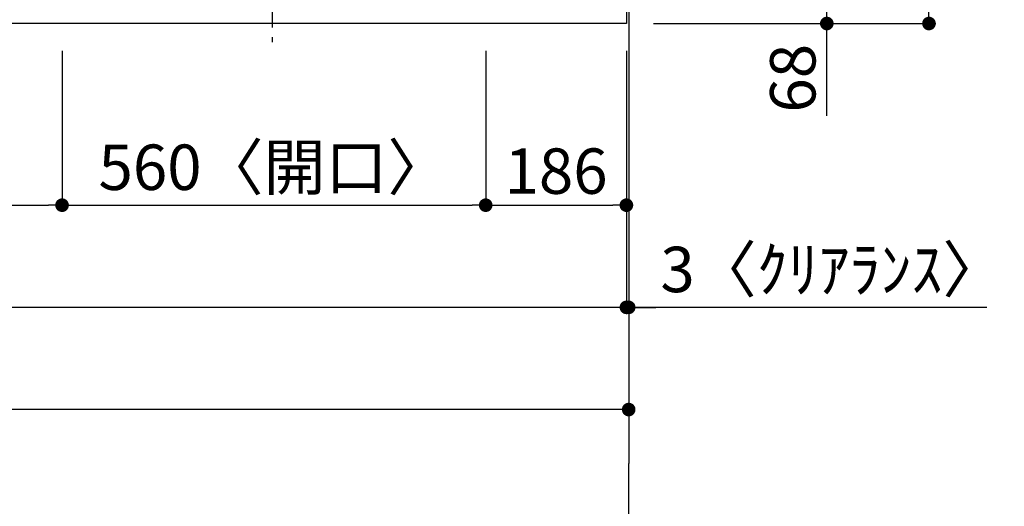
# Model space of a CAD drawing. Extents: x 27948 to 54421, y -11045 to -2175.
# Drawn here: x 31673 to 32974, y -5298 to -4655 of the extents above; entities that cross this region are included whole.
import ezdxf

# ---------------------------------------------------------------- set-up
doc = ezdxf.new("R2010")
doc.units = 0
doc.header["$LTSCALE"] = 50
doc.header["$MEASUREMENT"] = 0
doc.linetypes.add('CENTER', pattern=[2, 1.25, -0.25, 0.25, -0.25])
doc.layers.get('0').update_dxf_attribs({"linetype": 'CONTINUOUS'})
doc.layers.get('DEFPOINTS').update_dxf_attribs({"color": 146, "linetype": 'CONTINUOUS'})
for name, color, linetype in [('111-壁仕上', 3, 'CONTINUOUS'), ('126-甲板', 2, 'CONTINUOUS'), ('150-機器', 8, 'CONTINUOUS'), ('166-寸法B', 11, 'CONTINUOUS')]:
    doc.layers.add(name, color=color, linetype=linetype)
doc.styles.add('KH001', font='txt')
doc.dimstyles.new('KH1xx030', dxfattribs={"dimscale": 30, "dimtxt": 2, "dimasz": 0.6, "dimexe": 0.3, "dimexo": 1.2, "dimgap": 0.5, "dimtad": 3, "dimdec": 1, "dimdsep": 46, "dimlunit": 6, "dimtxsty": 'KH001', "dimblk": 'DOT', "dimcen": 1, "dimdle": 1, "dimclrd": 256, "dimclre": 256, "dimclrt": 256, "dimadec": 0, "dimazin": 0, "dimtfac": 1, "dimtdec": 1, "dimtix": 1, "dimtmove": 2, "dimatfit": 3, "dimldrblk": 'CLOSEDBLANK', "dimfxl": 1, "dimtolj": 1, "dimtzin": 0, "dimlwd": -1, "dimlwe": -1, "dimarcsym": 0})

# ---------------------------------------------------------------- blocks, each defined once
blk = doc.blocks.new('_Dot')
at = {"color": 0, "linetype": 'ByBlock', "lineweight": -2}
blk.add_line((-0.5, 0), (-1, 0), dxfattribs=at)
at = {"color": 0, "linetype": 'ByBlock', "const_width": 0.5}
blk.add_lwpolyline([(-0.25, 0, 1), (0.25, 0, 1)], format="xyb", close=True, dxfattribs=at)
blk = doc.blocks.new('*D33')
at = {"layer": '166-寸法B', "transparency": 16777216}
for p, q in [((31118.9, -4686.1), (31118.9, -4909.1)), ((31728.9, -4696.1), (31728.9, -4909.1)), ((31136.9, -4900.1), (31710.9, -4900.1))]:
    blk.add_line(p, q, dxfattribs=at)
at = {"layer": 'DEFPOINTS', "color": 0, "transparency": 16777216}
for p in [(31118.9, -4650.1), (31728.9, -4660.1), (31728.9, -4900.1)]:
    blk.add_point(p, dxfattribs=at)
at = {"layer": '166-寸法B', "transparency": 16777216, "xscale": 18, "yscale": 18, "zscale": 18, "rotation": 180}
blk.add_blockref('_Dot', (31118.9, -4900.1), dxfattribs=at)
at = {"layer": '166-寸法B', "transparency": 16777216, "xscale": 18, "yscale": 18, "zscale": 18}
blk.add_blockref('_Dot', (31728.9, -4900.1), dxfattribs=at)
at = {"layer": '166-寸法B', "transparency": 16777216, "insert": (31423.9, -4855.1), "char_height": 60, "attachment_point": 5, "style": 'KH001'}
blk.add_mtext('\\A1;610', dxfattribs=at)
blk = doc.blocks.new('_ClosedBlank')
at = {"color": 0, "linetype": 'ByBlock', "lineweight": -2}
for p, q in [((-1, 0.167), (0, 0)), ((-1, 0.167), (-1, -0.167)), ((0, 0), (-1, -0.167))]:
    blk.add_line(p, q, dxfattribs=at)
blk = doc.blocks.new('*D34')
at = {"layer": '166-寸法B', "transparency": 16777216}
for p, q in [((31728.9, -4696.1), (31728.9, -4909.1)), ((32288.9, -4696.1), (32288.9, -4909.1)), ((31746.9, -4900.1), (32270.9, -4900.1))]:
    blk.add_line(p, q, dxfattribs=at)
at = {"layer": 'DEFPOINTS', "color": 0, "transparency": 16777216}
for p in [(31728.9, -4660.1), (32288.9, -4660.1), (32288.9, -4900.1)]:
    blk.add_point(p, dxfattribs=at)
at = {"layer": '166-寸法B', "transparency": 16777216, "xscale": 18, "yscale": 18, "zscale": 18, "rotation": 180}
blk.add_blockref('_Dot', (31728.9, -4900.1), dxfattribs=at)
at = {"layer": '166-寸法B', "transparency": 16777216, "xscale": 18, "yscale": 18, "zscale": 18}
blk.add_blockref('_Dot', (32288.9, -4900.1), dxfattribs=at)
at = {"layer": '166-寸法B', "transparency": 16777216, "insert": (32008.9, -4850), "char_height": 60, "attachment_point": 5, "style": 'KH001'}
blk.add_mtext('\\A1;560〈開口〉', dxfattribs=at)
blk = doc.blocks.new('*D35')
at = {"layer": '166-寸法B', "transparency": 16777216}
for p, q in [((32288.9, -4696.1), (32288.9, -4909.1)), ((32474.9, -4696.1), (32474.9, -4909.1)), ((32306.9, -4900.1), (32456.9, -4900.1))]:
    blk.add_line(p, q, dxfattribs=at)
at = {"layer": 'DEFPOINTS', "color": 0, "transparency": 16777216}
for p in [(32288.9, -4660.1), (32474.9, -4660.1), (32474.9, -4900.1)]:
    blk.add_point(p, dxfattribs=at)
at = {"layer": '166-寸法B', "transparency": 16777216, "xscale": 18, "yscale": 18, "zscale": 18, "rotation": 180}
blk.add_blockref('_Dot', (32288.9, -4900.1), dxfattribs=at)
at = {"layer": '166-寸法B', "transparency": 16777216, "xscale": 18, "yscale": 18, "zscale": 18}
blk.add_blockref('_Dot', (32474.9, -4900.1), dxfattribs=at)
at = {"layer": '166-寸法B', "transparency": 16777216, "insert": (32381.9, -4855.1), "char_height": 60, "attachment_point": 5, "style": 'KH001'}
blk.add_mtext('\\A1;186', dxfattribs=at)
blk = doc.blocks.new('*D47')
at = {"layer": '166-寸法B', "transparency": 16777216}
for p, q in [((32474.9, -4696.1), (32474.9, -5044.1)), ((32477.9, -4696.1), (32477.9, -5044.1)), ((32456.9, -5035.1), (32438.9, -5035.1)), ((32474.9, -5035.1), (32477.9, -5035.1)), ((32474.9, -5035.1), (32477.9, -5035.1)), ((32951.5, -5035.1), (32477.9, -5035.1)), ((32495.9, -5035.1), (32513.9, -5035.1))]:
    blk.add_line(p, q, dxfattribs=at)
at = {"layer": 'DEFPOINTS', "color": 0, "transparency": 16777216}
for p in [(32474.9, -4660.1), (32477.9, -4660.1), (32477.9, -5035.1)]:
    blk.add_point(p, dxfattribs=at)
at = {"layer": '166-寸法B', "transparency": 16777216, "xscale": 18, "yscale": 18, "zscale": 18}
blk.add_blockref('_Dot', (32474.9, -5035.1), dxfattribs=at)
at = {"layer": '166-寸法B', "transparency": 16777216, "xscale": 18, "yscale": 18, "zscale": 18, "rotation": 180}
blk.add_blockref('_Dot', (32477.9, -5035.1), dxfattribs=at)
at = {"layer": '166-寸法B', "transparency": 16777216, "insert": (32747.1, -4985), "char_height": 60, "attachment_point": 5, "style": 'KH001'}
blk.add_mtext('\\A1;3〈ｸﾘｱﾗﾝｽ〉', dxfattribs=at)
blk = doc.blocks.new('HT-F6S_H2')
at = {"layer": '150-機器', "color": 161, "linetype": 'CENTER'}
blk.add_line((0, 309.8), (0, -271.9), dxfattribs=at)
blk = doc.blocks.new('*D48')
at = {"layer": '166-寸法B', "transparency": 16777216}
for p, q in [((32510.9, -3760.1), (32883.8, -3760.1)), ((32874.8, -3778.1), (32874.8, -4642.1)), ((32510.9, -4660.1), (32883.8, -4660.1))]:
    blk.add_line(p, q, dxfattribs=at)
at = {"layer": 'DEFPOINTS', "color": 0, "transparency": 16777216}
for p in [(32474.9, -3760.1), (32474.9, -4660.1), (32874.8, -4660.1)]:
    blk.add_point(p, dxfattribs=at)
at = {"layer": '166-寸法B', "transparency": 16777216, "xscale": 18, "yscale": 18, "zscale": 18}
for p, rotation in [((32874.8, -3760.1), 90), ((32874.8, -4660.1), 270)]:
    blk.add_blockref('_Dot', p, dxfattribs=dict(at, rotation=rotation))
at = {"layer": '166-寸法B', "transparency": 16777216, "insert": (32829.8, -4210.1), "char_height": 60, "attachment_point": 5, "rotation": 90, "style": 'KH001'}
blk.add_mtext('\\A1;900', dxfattribs=at)
blk = doc.blocks.new('*D56')
at = {"layer": '166-寸法B', "transparency": 16777216}
for p, q in [((28880.9, -4696.1), (28880.9, -5044.1)), ((32474.9, -4696.1), (32474.9, -5044.1)), ((32456.9, -5035.1), (28898.9, -5035.1))]:
    blk.add_line(p, q, dxfattribs=at)
at = {"layer": 'DEFPOINTS', "color": 0, "transparency": 16777216}
for p in [(28880.9, -4660.1), (32474.9, -4660.1), (28880.9, -5035.1)]:
    blk.add_point(p, dxfattribs=at)
at = {"layer": '166-寸法B', "transparency": 16777216, "xscale": 18, "yscale": 18, "zscale": 18, "rotation": 180}
blk.add_blockref('_Dot', (28880.9, -5035.1), dxfattribs=at)
at = {"layer": '166-寸法B', "transparency": 16777216, "xscale": 18, "yscale": 18, "zscale": 18}
blk.add_blockref('_Dot', (32474.9, -5035.1), dxfattribs=at)
at = {"layer": '166-寸法B', "transparency": 16777216, "insert": (30677.9, -4984.7), "char_height": 60, "attachment_point": 5, "style": 'KH001'}
blk.add_mtext('\\A1;3,594〈ﾜｰｸﾄｯﾌﾟ寸法〉', dxfattribs=at)
blk = doc.blocks.new('*D77')
at = {"layer": '166-寸法B', "transparency": 16777216}
for p, q in [((32513.9, -4592.1), (32748.8, -4592.1)), ((32739.8, -4642.1), (32739.8, -4610.1)), ((32522.9, -4660.1), (32748.8, -4660.1)), ((32739.8, -4782.2), (32739.8, -4660.1))]:
    blk.add_line(p, q, dxfattribs=at)
at = {"layer": 'DEFPOINTS', "color": 0, "transparency": 16777216}
for p in [(32477.9, -4592.1), (32739.8, -4592.1), (32486.9, -4660.1)]:
    blk.add_point(p, dxfattribs=at)
at = {"layer": '166-寸法B', "transparency": 16777216, "xscale": 18, "yscale": 18, "zscale": 18}
for p, rotation in [((32739.8, -4592.1), 90), ((32739.8, -4660.1), 270)]:
    blk.add_blockref('_Dot', p, dxfattribs=dict(at, rotation=rotation))
at = {"layer": '166-寸法B', "transparency": 16777216, "insert": (32694.8, -4732.4), "char_height": 60, "attachment_point": 5, "rotation": 90, "style": 'KH001'}
blk.add_mtext('\\A1;68', dxfattribs=at)
blk = doc.blocks.new('*D118')
at = {"layer": '166-寸法B', "transparency": 16777216}
for p, q in [((28880.9, -4696.1), (28880.9, -5179.1)), ((32477.9, -4696.1), (32477.9, -5179.1)), ((32459.9, -5170.1), (28898.9, -5170.1))]:
    blk.add_line(p, q, dxfattribs=at)
at = {"layer": 'DEFPOINTS', "color": 0, "transparency": 16777216}
for p in [(28880.9, -4660.1), (32477.9, -4660.1), (28880.9, -5170.1)]:
    blk.add_point(p, dxfattribs=at)
at = {"layer": '166-寸法B', "transparency": 16777216, "xscale": 18, "yscale": 18, "zscale": 18, "rotation": 180}
blk.add_blockref('_Dot', (28880.9, -5170.1), dxfattribs=at)
at = {"layer": '166-寸法B', "transparency": 16777216, "xscale": 18, "yscale": 18, "zscale": 18}
blk.add_blockref('_Dot', (32477.9, -5170.1), dxfattribs=at)
at = {"layer": '166-寸法B', "transparency": 16777216, "insert": (30679.4, -5121.3), "char_height": 60, "attachment_point": 5, "style": 'KH001'}
blk.add_mtext('\\A1;3,597', dxfattribs=at)

msp = doc.modelspace()

# ---------------------------------------------------------------- linework, layer by layer
at = {"layer": '111-壁仕上', "ltscale": 2}
msp.add_line((32477.91, -3549.18), (32477.91, -5241.47), dxfattribs=at)
at = {"layer": '111-壁仕上', "color": 253, "linetype": 'CENTER', "ltscale": 2}
msp.add_line((32477.91, -6534.55), (32477.91, -5241.47), dxfattribs=at)
at = {"layer": '126-甲板'}
msp.add_lwpolyline([(28880.91, -3760.06), (32474.91, -3760.06), (32474.91, -4660.06), (28880.91, -4660.06)], close=True, dxfattribs=at)

# ---------------------------------------------------------------- block references
at = {"layer": '150-機器'}
msp.add_blockref('HT-F6S_H2', (32006.71, -4412.71), dxfattribs=at)

# ---------------------------------------------------------------- dimensions: what is measured, and where the dimension line sits
at = {"layer": '166-寸法B'}
for base, p1, p2, angle, picture, middle in [((32874.75, -4660.06), (32474.91, -3760.06), (32474.91, -4660.06), 90, '*D48', (32829.75, -4210.06)), ((31728.91, -4900.06), (31118.91, -4650.06), (31728.91, -4660.06), 180, '*D33', (31423.91, -4855.06)), ((32474.91, -4900.06), (32288.91, -4660.06), (32474.91, -4660.06), 180, '*D35', (32381.91, -4855.06))]:
    dim = msp.add_linear_dim(base=base, p1=p1, p2=p2, angle=angle, dimstyle='KH1xx030', dxfattribs=at)
    dim.commit()
    dim.dimension.update_dxf_attribs({"geometry": picture, "text_midpoint": middle})
dim = msp.add_linear_dim(base=(32739.75, -4592.06), p1=(32486.91, -4660.06), p2=(32477.91, -4592.06), angle=90, dimstyle='KH1xx030', override={"dimtmove": 1}, dxfattribs=at)
dim.commit()
dim.dimension.update_dxf_attribs({"geometry": '*D77', "text_midpoint": (32739.75, -4732.37), "dimtype": 128})
for base, p1, p2, text, picture, middle in [((28880.91, -5035.06), (32474.91, -4660.06), (28880.91, -4660.06), '<>〈ﾜｰｸﾄｯﾌﾟ寸法〉', '*D56', (30677.91, -4984.73)), ((32288.91, -4900.06), (31728.91, -4660.06), (32288.91, -4660.06), '<>〈開口〉', '*D34', (32008.91, -4850.03))]:
    dim = msp.add_linear_dim(base=base, p1=p1, p2=p2, angle=180, text=text, dimstyle='KH1xx030', dxfattribs=at)
    dim.commit()
    dim.dimension.update_dxf_attribs({"geometry": picture, "text_midpoint": middle})
dim = msp.add_linear_dim(base=(28880.91, -5170.06), p1=(32477.91, -4660.06), p2=(28880.91, -4660.06), dimstyle='KH1xx030', dxfattribs=at)
dim.commit()
dim.dimension.update_dxf_attribs({"geometry": '*D118', "text_midpoint": (30679.41, -5121.25)})
dim = msp.add_linear_dim(base=(32477.91, -5035.06), p1=(32474.91, -4660.06), p2=(32477.91, -4660.06), angle=180, text='<>〈ｸﾘｱﾗﾝｽ〉', dimstyle='KH1xx030', override={"dimtmove": 1}, dxfattribs=at)
dim.commit()
dim.dimension.update_dxf_attribs({"geometry": '*D47', "text_midpoint": (32747.06, -5035.06), "dimtype": 128})

doc.saveas('drawing.dxf')
